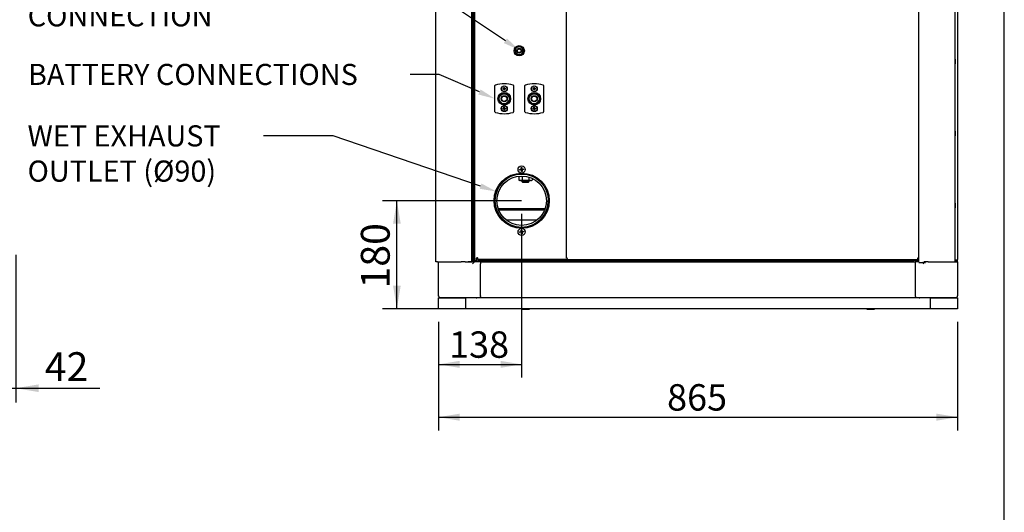
# Paper-space layout 'Layout1' of a CAD drawing. Units: millimetres. Extents: x 0 to 201, y -15 to 289.
# Drawn here: x 119 to 201, y 124 to 165 of the extents above; entities that cross this region are included whole.
import ezdxf
from ezdxf import colors
from ezdxf.entities.mleader import LeaderData, LeaderLine
from ezdxf.enums import TextEntityAlignment as Align
from ezdxf.math import Vec2, Vec3

# ---------------------------------------------------------------- set-up
doc = ezdxf.new("R2010")
doc.units = ezdxf.units.MM
for name, color, linetype in [('51058054_REMACHE', 7, 'Continuous'), ('54118106_M5X16', 7, 'Continuous'), ('54118156_M6X16', 7, 'Continuous'), ('54120008_DIN-934', 7, 'Continuous'), ('60573045.1', 7, 'Continuous'), ('60573047', 7, 'Continuous'), ('60573048', 7, 'Continuous'), ('60594028.1', 7, 'Continuous'), ('60594028.2', 7, 'Continuous'), ('60594042.04', 7, 'Continuous'), ('60594042.08', 7, 'Continuous'), ('60594042.10', 7, 'Continuous'), ('60594042.11', 7, 'Continuous'), ('60594042.22B', 7, 'Continuous'), ('60594042.24', 7, 'Continuous'), ('60594042.25_CINT', 7, 'Continuous'), ('60594042.25AC', 7, 'Continuous'), ('60594042.25BC', 7, 'Continuous'), ('60594042.31', 7, 'Continuous'), ('60594042.32', 7, 'Continuous'), ('__SVR3_OTSD_OTSD', 7, 'Continuous'), ('DIAMETROM12_DIN_', 7, 'Continuous'), ('DIAMETROM8_DIN_1', 7, 'Continuous'), ('DIN-912_M8_X_25', 7, 'Continuous'), ('DIN-912_M8_X_25_', 7, 'Continuous'), ('DIN-933_M12_X_25', 7, 'Continuous'), ('DIN-934_M12_FEME', 7, 'Continuous'), ('Predeterminado', 7, 'Continuous')]:
    doc.layers.add(name, color=color, linetype=linetype)
doc.styles.add('SEACAD_Arial', font='arial.ttf')
doc.dimstyles.new('BSI', dxfattribs={"dimtxt": 2.4, "dimasz": 1.92, "dimexe": 1.2, "dimexo": 0, "dimgap": 0.6, "dimtad": 1, "dimlfac": 20, "dimdsep": 46, "dimtxsty": 'SEACAD_Arial', "dimblk1": '_SE_FILLED', "dimblk2": '_SE_FILLED', "dimsah": 1, "dimcen": 1.2, "dimadec": 0, "dimazin": 0, "dimtfac": 0.7, "dimtdec": 3, "dimtmove": 0, "dimatfit": 3, "dimfxl": 1, "dimarcsym": 0})
doc.dimstyles.new('SOLE', dxfattribs={"dimtxt": 2.2, "dimasz": 1.76, "dimexe": 1.1, "dimexo": 1.1, "dimgap": 0.55, "dimtad": 1, "dimdec": 0, "dimlfac": 20, "dimdsep": 46, "dimtxsty": 'SEACAD_Arial', "dimblk1": '_SE_FILLED', "dimblk2": '_SE_FILLED', "dimsah": 1, "dimcen": 1.1, "dimadec": 0, "dimazin": 0, "dimtfac": 0.7, "dimtdec": 3, "dimtmove": 0, "dimatfit": 3, "dimfxl": 1, "dimarcsym": 0})

# ---------------------------------------------------------------- blocks, each defined once
blk = doc.blocks.new('SE1')
at = {"layer": '51058054_REMACHE', "color": 7, "linetype": 'Continuous'}
for p, q in [((197.364, 162.122), (197.314, 162.122)), ((197.314, 161.722), (197.364, 161.722)), ((197.369, 161.727), (197.369, 162.117)), ((197.364, 156.122), (197.314, 156.122)), ((197.369, 155.727), (197.369, 156.117)), ((197.314, 155.722), (197.364, 155.722)), ((197.364, 150.122), (197.314, 150.122)), ((197.314, 149.722), (197.364, 149.722)), ((197.369, 149.727), (197.369, 150.117))]:
    blk.add_line(p, q, dxfattribs=at)
for centre, start, end in [((197.314, 162.117), 90, 180), ((197.314, 161.727), 180, 270), ((197.364, 162.117), 0, 90), ((197.364, 161.727), 270, 0), ((197.314, 156.117), 90, 180), ((197.364, 156.117), 0, 90), ((197.314, 155.727), 180, 270), ((197.364, 155.727), 270, 0), ((197.314, 150.117), 90, 180), ((197.314, 149.727), 180, 270), ((197.364, 150.117), 0, 90), ((197.364, 149.727), 270, 0)]:
    blk.add_arc(centre, 0.005, start, end, dxfattribs=at)
at = {"layer": '54118106_M5X16', "color": 7, "linetype": 'Continuous'}
for p, q in [((159.64, 159.656), (159.737, 159.666)), ((159.644, 159.617), (159.64, 159.656)), ((159.741, 159.627), (159.644, 159.617)), ((159.728, 159.763), (159.767, 159.767)), ((159.737, 159.666), (159.728, 159.763)), ((159.751, 159.529), (159.741, 159.627)), ((159.79, 159.533), (159.751, 159.529)), ((159.767, 159.767), (159.776, 159.669)), ((159.776, 159.669), (159.874, 159.679)), ((159.878, 159.64), (159.78, 159.63)), ((159.78, 159.63), (159.79, 159.533)), ((159.874, 159.679), (159.878, 159.64)), ((162.14, 159.656), (162.237, 159.666)), ((162.144, 159.617), (162.14, 159.656)), ((162.241, 159.627), (162.144, 159.617)), ((162.228, 159.763), (162.267, 159.767)), ((162.237, 159.666), (162.228, 159.763)), ((162.251, 159.529), (162.241, 159.627)), ((162.29, 159.533), (162.251, 159.529)), ((162.267, 159.767), (162.276, 159.669)), ((162.276, 159.669), (162.374, 159.679)), ((162.378, 159.64), (162.28, 159.63)), ((162.28, 159.63), (162.29, 159.533)), ((162.374, 159.679), (162.378, 159.64)), ((159.64, 158.006), (159.737, 158.016)), ((159.644, 157.967), (159.64, 158.006)), ((159.741, 157.977), (159.644, 157.967)), ((159.728, 158.113), (159.767, 158.117)), ((159.737, 158.016), (159.728, 158.113)), ((159.751, 157.879), (159.741, 157.977)), ((159.79, 157.883), (159.751, 157.879)), ((159.767, 158.117), (159.776, 158.019)), ((159.776, 158.019), (159.874, 158.029)), ((159.878, 157.99), (159.78, 157.98)), ((159.78, 157.98), (159.79, 157.883)), ((159.874, 158.029), (159.878, 157.99)), ((162.14, 158.006), (162.237, 158.016)), ((162.144, 157.967), (162.14, 158.006)), ((162.241, 157.977), (162.144, 157.967)), ((162.228, 158.113), (162.267, 158.117)), ((162.237, 158.016), (162.228, 158.113)), ((162.251, 157.879), (162.241, 157.977)), ((162.29, 157.883), (162.251, 157.879)), ((162.267, 158.117), (162.276, 158.019)), ((162.276, 158.019), (162.374, 158.029)), ((162.378, 157.99), (162.28, 157.98)), ((162.28, 157.98), (162.29, 157.883)), ((162.374, 158.029), (162.378, 157.99))]:
    blk.add_line(p, q, dxfattribs=at)
for centre in [(159.759, 159.648), (162.259, 159.648), (159.759, 157.998), (162.259, 157.998)]:
    blk.add_circle(centre, 0.237, dxfattribs=at)
at = {"layer": '54118156_M6X16', "color": 7, "linetype": 'Continuous'}
for p, q in [((161.036, 152.926), (161.177, 152.947)), ((161.045, 152.87), (161.036, 152.926)), ((161.185, 152.891), (161.045, 152.87)), ((161.156, 153.087), (161.212, 153.095)), ((161.177, 152.947), (161.156, 153.087)), ((161.206, 152.751), (161.185, 152.891)), ((161.262, 152.759), (161.206, 152.751)), ((161.212, 153.095), (161.233, 152.955)), ((161.233, 152.955), (161.373, 152.976)), ((161.381, 152.92), (161.241, 152.899)), ((161.241, 152.899), (161.262, 152.759)), ((161.373, 152.976), (161.381, 152.92)), ((161.036, 147.726), (161.177, 147.747)), ((161.045, 147.67), (161.036, 147.726)), ((161.185, 147.691), (161.045, 147.67)), ((161.156, 147.887), (161.212, 147.895)), ((161.177, 147.747), (161.156, 147.887)), ((161.206, 147.551), (161.185, 147.691)), ((161.212, 147.895), (161.233, 147.755)), ((161.233, 147.755), (161.373, 147.776)), ((161.381, 147.72), (161.241, 147.699)), ((161.241, 147.699), (161.262, 147.559)), ((161.373, 147.776), (161.381, 147.72)), ((161.262, 147.559), (161.206, 147.551))]:
    blk.add_line(p, q, dxfattribs=at)
for centre in [(161.209, 152.923), (161.209, 147.723)]:
    blk.add_circle(centre, 0.3, dxfattribs=at)
at = {"layer": '54120008_DIN-934', "color": 7, "linetype": 'Continuous'}
for p, q in [((160.707, 162.946), (160.635, 162.787)), ((160.635, 162.787), (160.736, 162.645)), ((160.707, 162.946), (160.719, 162.97)), ((160.791, 163.129), (160.719, 162.97)), ((160.752, 162.623), (160.736, 162.645)), ((160.752, 162.623), (160.853, 162.482)), ((160.964, 163.145), (160.791, 163.129)), ((160.853, 162.482), (161.026, 162.498)), ((160.964, 163.145), (160.991, 163.148)), ((161.165, 163.164), (160.991, 163.148)), ((161.053, 162.501), (161.026, 162.498)), ((161.053, 162.501), (161.227, 162.517)), ((161.266, 163.022), (161.165, 163.164)), ((161.227, 162.517), (161.299, 162.676)), ((161.266, 163.022), (161.281, 163.001)), ((161.382, 162.859), (161.281, 163.001)), ((161.31, 162.7), (161.299, 162.676)), ((161.31, 162.7), (161.382, 162.859))]:
    blk.add_line(p, q, dxfattribs=at)
for start, end in [(157.84056, 213.10535), (97.84056, 153.10535), (217.84056, 273.10535), (37.84056, 93.10535), (277.84056, 333.10535), (337.84056, 33.10535)]:
    blk.add_arc((161.009, 162.823), 0.325, start, end, dxfattribs=at)
at = {"layer": '60573045.1', "color": 7, "linetype": 'Continuous'}
for p, q in [((157.059, 147.233), (157.109, 147.233)), ((154.285, 142.408), (154.285, 145.223)), ((157.11, 145.233), (156.742, 145.233)), ((157.11, 145.233), (157.285, 145.233)), ((157.285, 145.233), (157.11, 145.058)), ((157.175, 145.323), (157.175, 145.233)), ((157.785, 145.233), (157.285, 145.233)), ((157.785, 145.233), (157.785, 145.058)), ((194.309, 145.233), (194.035, 145.233)), ((194.035, 145.058), (194.035, 145.233)), ((195.078, 145.233), (194.71, 145.233)), ((195.078, 145.233), (195.431, 145.233)), ((195.431, 145.233), (197.388, 145.233)), ((197.388, 145.233), (197.535, 145.233)), ((197.535, 145.233), (197.535, 142.408)), ((157.785, 142.408), (157.785, 145.058)), ((194.035, 142.408), (194.035, 145.058)), ((194.71, 145.058), (194.595, 145.173)), ((154.555, 142.233), (154.46, 142.233)), ((156.512, 142.233), (154.555, 142.233)), ((156.742, 142.233), (156.512, 142.233)), ((157.785, 142.233), (156.742, 142.233)), ((157.785, 142.408), (157.785, 142.343)), ((194.035, 142.343), (194.035, 142.408)), ((195.078, 142.233), (194.035, 142.233)), ((195.308, 142.233), (195.078, 142.233)), ((197.265, 142.233), (195.308, 142.233)), ((197.36, 142.233), (197.265, 142.233))]:
    blk.add_line(p, q, dxfattribs=at)
for centre, start, end in [((154.46, 142.408), 180, 270), ((197.36, 142.408), 270, 0)]:
    blk.add_arc(centre, 0.175, start, end, dxfattribs=at)
at = {"layer": '60573047', "color": 7, "linetype": 'Continuous'}
for p, q in [((161.484, 157.733), (161.484, 159.913)), ((162.013, 159.248), (161.768, 158.823)), ((162.504, 159.248), (162.013, 159.248)), ((162.749, 158.823), (162.504, 159.248)), ((163.034, 159.913), (163.034, 157.733)), ((161.768, 158.823), (162.013, 158.398)), ((162.013, 158.398), (162.504, 158.398)), ((162.504, 158.398), (162.749, 158.823))]:
    blk.add_line(p, q, dxfattribs=at)
for centre, radius in [((162.259, 158.823), 0.525), ((162.259, 158.823), 0.416), ((162.259, 159.648), 0.25), ((162.259, 158.823), 0.25), ((162.259, 158.823), 0.225), ((162.259, 157.998), 0.25)]:
    blk.add_circle(centre, radius, dxfattribs=at)
for centre, radius, start, end in [((162.259, 157.573), 2.5, 72.78739, 107.21261), ((161.534, 159.913), 0.05, 107.21261, 180), ((162.984, 159.913), 0.05, 0, 72.78739), ((161.534, 157.733), 0.05, 180, 252.78739), ((162.259, 160.073), 2.5, 252.78739, 287.21261), ((162.984, 157.733), 0.05, 287.21261, 0)]:
    blk.add_arc(centre, radius, start, end, dxfattribs=at)
at = {"layer": '60573048', "color": 7, "linetype": 'Continuous'}
for p, q in [((158.984, 157.733), (158.984, 159.913)), ((159.513, 159.248), (159.268, 158.823)), ((160.004, 159.248), (159.513, 159.248)), ((160.249, 158.823), (160.004, 159.248)), ((160.534, 159.913), (160.534, 157.733)), ((159.268, 158.823), (159.513, 158.398)), ((159.513, 158.398), (160.004, 158.398)), ((160.004, 158.398), (160.249, 158.823))]:
    blk.add_line(p, q, dxfattribs=at)
for centre, radius in [((159.759, 158.823), 0.525), ((159.759, 158.823), 0.416), ((159.759, 159.648), 0.25), ((159.759, 158.823), 0.25), ((159.759, 158.823), 0.225), ((159.759, 157.998), 0.25)]:
    blk.add_circle(centre, radius, dxfattribs=at)
for centre, radius, start, end in [((159.759, 157.573), 2.5, 72.78739, 107.21261), ((159.034, 159.913), 0.05, 107.21261, 180), ((160.484, 159.913), 0.05, 0, 72.78739), ((159.034, 157.733), 0.05, 180, 252.78739), ((159.759, 160.073), 2.5, 252.78739, 287.21261), ((160.484, 157.733), 0.05, 287.21261, 0)]:
    blk.add_arc(centre, radius, start, end, dxfattribs=at)
at = {"layer": '60594028.1', "color": 7, "linetype": 'Continuous'}
blk.add_circle((161.209, 150.323), 2.235, dxfattribs=at)
at = {"layer": '60594028.2', "color": 7, "linetype": 'Continuous'}
for radius in [2.223, 2.06]:
    blk.add_circle((161.209, 150.323), radius, dxfattribs=at)
blk.add_arc((161.209, 150.323), 2.223, 90, 0, dxfattribs=at)
at = {"layer": '60594042.04', "color": 7, "linetype": 'Continuous'}
for p, q in [((154.059, 145.223), (154.059, 190.723)), ((157.059, 145.233), (157.059, 190.723)), ((154.205, 145.223), (154.059, 145.223)), ((154.205, 145.223), (156.162, 145.223)), ((156.516, 145.223), (156.162, 145.223)), ((156.516, 145.223), (156.884, 145.223)), ((156.884, 145.223), (157.059, 145.223))]:
    blk.add_line(p, q, dxfattribs=at)
at = {"layer": '60594042.08', "color": 7, "linetype": 'Continuous'}
for p, q in [((157.785, 145.223), (194.035, 145.223)), ((157.785, 142.223), (157.785, 142.343)), ((194.035, 142.343), (194.035, 142.223))]:
    blk.add_line(p, q, dxfattribs=at)
at = {"layer": '60594042.10', "color": 7, "linetype": 'Continuous'}
for p, q in [((154.285, 142.223), (156.535, 142.223)), ((154.285, 141.323), (154.285, 142.223)), ((195.285, 142.223), (156.535, 142.223)), ((156.535, 142.223), (156.535, 141.323)), ((195.285, 142.223), (197.535, 142.223)), ((195.285, 141.323), (195.285, 142.223)), ((197.535, 142.223), (197.535, 141.323)), ((156.535, 141.323), (154.285, 141.323)), ((195.285, 141.323), (156.535, 141.323)), ((197.535, 141.323), (195.285, 141.323))]:
    blk.add_line(p, q, dxfattribs=at)
at = {"layer": '60594042.11', "color": 7, "linetype": 'Continuous'}
for p, q in [((159.103, 149.573), (159.117, 149.573)), ((159.29, 149.573), (163.127, 149.573)), ((163.301, 149.573), (163.314, 149.573))]:
    blk.add_line(p, q, dxfattribs=at)
at = {"layer": '60594042.22B', "color": 7, "linetype": 'Continuous'}
for p, q in [((197.535, 190.572), (197.535, 145.422)), ((197.309, 145.393), (197.435, 145.393)), ((197.535, 145.323), (197.309, 145.323)), ((197.46, 145.396), (197.46, 145.326)), ((197.535, 145.233), (197.535, 145.323))]:
    blk.add_line(p, q, dxfattribs=at)
for centre, start, end in [((197.435, 145.493), 270, 284.47751), ((197.435, 145.422), 275.73197, 284.47751), ((197.435, 145.422), 284.47751, 0)]:
    blk.add_arc(centre, 0.1, start, end, dxfattribs=at)
at = {"layer": '60594042.24', "color": 7, "linetype": 'Continuous'}
for p, q in [((159.071, 149.672), (159.084, 149.672)), ((159.254, 149.672), (163.163, 149.672)), ((163.334, 149.672), (163.347, 149.672))]:
    blk.add_line(p, q, dxfattribs=at)
at = {"layer": '60594042.25_CINT', "color": 7, "linetype": 'Continuous'}
for p, q in [((157.109, 145.323), (157.109, 190.673)), ((157.209, 145.323), (157.209, 190.673)), ((157.109, 145.323), (157.209, 145.323)), ((157.559, 145.233), (157.559, 145.323)), ((193.859, 145.323), (157.559, 145.323)), ((193.859, 145.223), (193.859, 145.323)), ((194.209, 145.323), (194.209, 145.535)), ((194.309, 145.323), (194.209, 145.323))]:
    blk.add_line(p, q, dxfattribs=at)
at = {"layer": '60594042.25AC', "color": 7, "linetype": 'Continuous'}
for p, q in [((164.909, 178.173), (164.909, 145.573)), ((194.309, 145.573), (194.309, 178.173)), ((165.059, 145.423), (194.159, 145.423))]:
    blk.add_line(p, q, dxfattribs=at)
for centre, start, end in [((164.909, 145.423), 0, 90), ((194.309, 145.423), 90, 180)]:
    blk.add_arc(centre, 0.15, start, end, dxfattribs=at)
at = {"layer": '60594042.25BC', "color": 7, "linetype": 'Continuous'}
for p, q in [((157.209, 145.323), (157.209, 190.673)), ((157.309, 145.323), (157.309, 190.673)), ((157.209, 145.323), (157.309, 145.323)), ((157.409, 145.323), (157.309, 145.323)), ((157.459, 145.323), (157.409, 145.323)), ((157.459, 145.323), (157.459, 145.523)), ((157.559, 145.423), (157.559, 145.523)), ((165.059, 145.423), (157.559, 145.423)), ((157.559, 145.423), (157.559, 145.323)), ((157.559, 145.323), (193.859, 145.323)), ((193.859, 145.323), (193.859, 145.423)), ((193.959, 145.323), (193.959, 145.423)), ((194.009, 145.323), (193.959, 145.323)), ((194.109, 145.323), (194.009, 145.323)), ((194.109, 145.323), (194.109, 145.423)), ((194.109, 145.323), (194.209, 145.323)), ((194.209, 145.323), (194.209, 145.535))]:
    blk.add_line(p, q, dxfattribs=at)
blk.add_circle((161.209, 150.323), 2.3, dxfattribs=at)
blk.add_arc((157.509, 145.523), 0.05, 0, 180, dxfattribs=at)
at = {"layer": '60594042.31', "color": 7, "linetype": 'Continuous'}
for p, q in [((197.309, 190.673), (197.309, 145.233)), ((194.309, 145.233), (194.309, 145.573)), ((194.309, 145.173), (194.484, 145.173)), ((194.484, 145.173), (194.852, 145.173))]:
    blk.add_line(p, q, dxfattribs=at)
at = {"layer": '60594042.32', "color": 7, "linetype": 'Continuous'}
blk.add_line((197.535, 145.323), (197.535, 145.422), dxfattribs=at)
at = {"layer": '__SVR3_OTSD_OTSD', "color": 7, "linetype": 'Continuous'}
for p, q in [((159.648, 148.723), (159.666, 148.723)), ((159.911, 148.723), (162.506, 148.723)), ((162.751, 148.723), (162.769, 148.723)), ((154.285, 142.373), (154.285, 142.408)), ((197.535, 142.373), (197.535, 142.408))]:
    blk.add_line(p, q, dxfattribs=at)
for centre, radius, start, end in [((154.435, 142.373), 0.15, 180, 270), ((157.485, 142.423), 0.2, 251.80513, 270), ((194.335, 142.423), 0.2, 270, 288.19487), ((197.385, 142.373), 0.15, 270, 360)]:
    blk.add_arc(centre, radius, start, end, dxfattribs=at)
at = {"layer": 'DIAMETROM12_DIN_', "color": 7, "linetype": 'Continuous'}
for p, q in [((160.935, 152.541), (160.935, 152.528)), ((161.86, 152.448), (161.901, 152.448))]:
    blk.add_line(p, q, dxfattribs=at)
at = {"layer": 'DIAMETROM8_DIN_1', "color": 7, "linetype": 'Continuous'}
blk.add_circle((161.009, 162.823), 0.425, dxfattribs=at)
at = {"layer": 'DIN-912_M8_X_25', "color": 7, "linetype": 'Continuous'}
for p, q in [((161.21, 141.323), (161.21, 141.298)), ((161.235, 141.273), (161.835, 141.273)), ((161.86, 141.298), (161.86, 141.323)), ((189.96, 141.323), (189.96, 141.298)), ((189.985, 141.273), (190.585, 141.273)), ((190.61, 141.298), (190.61, 141.323))]:
    blk.add_line(p, q, dxfattribs=at)
for centre, start, end in [((161.235, 141.298), 180, 270), ((161.835, 141.298), 270, 0), ((189.985, 141.298), 180, 270), ((190.585, 141.298), 270, 0)]:
    blk.add_arc(centre, 0.025, start, end, dxfattribs=at)
at = {"layer": 'DIN-912_M8_X_25_', "color": 7, "linetype": 'Continuous'}
for radius in [0.2, 0.15]:
    blk.add_circle((161.009, 162.823), radius, dxfattribs=at)
at = {"layer": 'DIN-933_M12_X_25', "color": 7, "linetype": 'Continuous'}
for p, q in [((161.235, 151.998), (161.235, 151.923)), ((161.835, 151.923), (161.235, 151.923)), ((161.235, 151.923), (161.285, 151.873)), ((161.285, 151.873), (161.785, 151.873)), ((161.289, 151.873), (161.289, 151.998)), ((161.781, 151.873), (161.781, 151.998)), ((161.785, 151.873), (161.835, 151.923)), ((161.835, 151.923), (161.835, 151.998))]:
    blk.add_line(p, q, dxfattribs=at)
at = {"layer": 'DIN-934_M12_FEME', "color": 7, "linetype": 'Continuous'}
for p, q in [((160.986, 152.371), (160.986, 152.04)), ((160.986, 152.04), (161.123, 151.998)), ((160.986, 152.04), (161.06, 151.998)), ((161.123, 151.998), (161.06, 151.998)), ((161.535, 151.998), (161.123, 151.998)), ((161.261, 152.382), (161.261, 152.04)), ((161.946, 151.998), (161.535, 151.998)), ((161.809, 152.294), (161.809, 152.04)), ((161.809, 152.04), (161.946, 151.998)), ((161.946, 151.998), (162.01, 151.998)), ((162.01, 151.998), (162.083, 152.04)), ((162.083, 152.38), (162.083, 152.366)), ((162.083, 152.188), (162.083, 152.04))]:
    blk.add_line(p, q, dxfattribs=at)
for centre in [(161.116, 152.266), (161.938, 152.266)]:
    blk.add_arc(centre, 0.268, 271.66424, 302.72001, dxfattribs=at)
for points, knots in [([(161.261, 152.04), (161.305, 152.027), (161.351, 152.017), (161.442, 152.002), (161.488, 151.998), (161.535, 151.998)], [0, 0, 0, 0, 0.5, 0.5, 1, 1, 1, 1]), ([(161.535, 151.998), (161.558, 151.998), (161.581, 151.999), (161.628, 152.003), (161.651, 152.006), (161.72, 152.017), (161.765, 152.028), (161.809, 152.04)], [0, 0, 0, 0, 0.25, 0.25, 0.5, 0.5, 1, 1, 1, 1])]:
    blk.add_open_spline(points, degree=3, knots=knots, dxfattribs=at)
blk = doc.blocks.new('DMBLK179')
at = {"layer": 'Predeterminado', "linetype": 'Continuous'}
for points in [[(115.045, 134.377), (116.965, 134.697), (115.045, 135.017)], [(120.975, 134.377), (120.975, 135.017), (119.055, 134.697)]]:
    blk.add_hatch(color=7, dxfattribs=at).paths.add_polyline_path(points)
at = {"layer": 'Predeterminado', "color": 7, "linetype": 'Continuous'}
for p, q in [((119.055, 145.823), (119.055, 133.497)), ((116.965, 141.323), (116.965, 133.497)), ((113.125, 134.697), (126.068, 134.697))]:
    blk.add_line(p, q, dxfattribs=at)
at = {"layer": 'Predeterminado', "color": 7, "linetype": 'Continuous', "style": 'SEACAD_Arial'}
blk.add_text('42', height=2.4, dxfattribs=at).set_placement((121.472, 137.697), align=Align.TOP_LEFT)
blk = doc.blocks.new('_SE_FILLED')
at = {"color": 0}
blk.add_line((0, 0), (-1, 0), dxfattribs=at)
blk.add_solid([(0, 0), (-1, -0.1665), (-1, 0.1665), (0, 0)], dxfattribs=at)
blk = doc.blocks.new('DMBLK190')
at = {"layer": 'Predeterminado', "linetype": 'Continuous'}
for points in [[(156.045, 136.392), (156.045, 136.978), (154.285, 136.685)], [(159.449, 136.392), (161.209, 136.685), (159.449, 136.978)]]:
    blk.add_hatch(color=7, dxfattribs=at).paths.add_polyline_path(points)
at = {"layer": 'Predeterminado', "color": 7, "linetype": 'Continuous'}
for p, q in [((161.209, 149.223), (161.209, 135.585)), ((154.285, 140.223), (154.285, 135.585)), ((154.285, 136.685), (161.209, 136.685))]:
    blk.add_line(p, q, dxfattribs=at)
at = {"layer": 'Predeterminado', "color": 7, "linetype": 'Continuous', "style": 'SEACAD_Arial'}
blk.add_text('138', height=2.2, dxfattribs=at).set_placement((155.164, 139.435), align=Align.TOP_LEFT)
blk = doc.blocks.new('DMBLK191')
at = {"layer": 'Predeterminado', "linetype": 'Continuous'}
for points in [[(156.045, 131.99), (156.045, 132.576), (154.285, 132.283)], [(195.775, 131.99), (197.535, 132.283), (195.775, 132.576)]]:
    blk.add_hatch(color=7, dxfattribs=at).paths.add_polyline_path(points)
at = {"layer": 'Predeterminado', "color": 7, "linetype": 'Continuous'}
for p, q in [((154.285, 140.223), (154.285, 131.183)), ((197.535, 140.223), (197.535, 131.183)), ((154.285, 132.283), (197.535, 132.283))]:
    blk.add_line(p, q, dxfattribs=at)
at = {"layer": 'Predeterminado', "color": 7, "linetype": 'Continuous', "style": 'SEACAD_Arial'}
blk.add_text('865', height=2.2, dxfattribs=at).set_placement((173.327, 135.033), align=Align.TOP_LEFT)
blk = doc.blocks.new('DMBLK192')
at = {"layer": 'Predeterminado', "linetype": 'Continuous'}
for points in [[(150.494, 148.403), (151.134, 148.403), (150.814, 150.323)], [(150.494, 143.243), (150.814, 141.323), (151.134, 143.243)]]:
    blk.add_hatch(color=7, dxfattribs=at).paths.add_polyline_path(points)
at = {"layer": 'Predeterminado', "color": 7, "linetype": 'Continuous'}
for p, q in [((161.209, 150.323), (149.614, 150.323)), ((150.814, 141.323), (150.814, 150.323)), ((156.535, 141.323), (149.614, 141.323))]:
    blk.add_line(p, q, dxfattribs=at)
at = {"layer": 'Predeterminado', "color": 7, "linetype": 'Continuous', "style": 'SEACAD_Arial'}
blk.add_text('180', height=2.4, rotation=90, dxfattribs=at).set_placement((147.814, 143.006), align=Align.TOP_LEFT)

psp = doc.layouts.get("Layout1")

# ---------------------------------------------------------------- linework, layer by layer
at = {"layer": 'Predeterminado', "color": 7, "linetype": 'Continuous'}
psp.add_line((201.42586, 7.84129), (201.42586, 288.582), dxfattribs=at)

# ---------------------------------------------------------------- block references
at = {"layer": 'Predeterminado'}
psp.add_blockref('SE1', (0, 0), dxfattribs=at)

# ---------------------------------------------------------------- dimensions: what is measured, and where the dimension line sits
at = {"layer": 'Predeterminado', "color": 7, "linetype": 'Continuous'}
dim = psp.add_linear_dim(base=(150.81423, 150.32292), p1=(156.53482, 141.32292), p2=(161.20875, 150.32292), angle=90, text='\\A1;<>', dimstyle='BSI', dxfattribs=at)
dim.commit()
dim.dimension.update_dxf_attribs({"geometry": 'DMBLK192', "text_midpoint": (150.81423, 145.82292), "dimtype": 160})
dim = psp.add_linear_dim(base=(161.20875, 136.68492), p1=(154.28482, 141.32292), p2=(161.20875, 150.32292), text='\\A1;<>', dimstyle='SOLE', dxfattribs=at)
dim.commit()
dim.dimension.update_dxf_attribs({"geometry": 'DMBLK190', "text_midpoint": (157.74679, 136.68492), "dimtype": 160})
dim = psp.add_linear_dim(base=(119.05491, 134.6967), p1=(116.96491, 141.32292), p2=(119.05491, 145.82292), text='\\A1;<>', dimstyle='BSI', override={"dimdec": 0}, dxfattribs=at)
dim.commit()
dim.dimension.update_dxf_attribs({"geometry": 'DMBLK179', "text_midpoint": (120.63151, 134.6967), "dimtype": 160})
dim = psp.add_linear_dim(base=(154.28482, 132.2831), p1=(154.28482, 141.32292), p2=(197.53482, 141.32292), angle=0, text='\\A1;<>', dimstyle='SOLE', override={"dimdec": 2}, dxfattribs=at)
dim.commit()
dim.dimension.update_dxf_attribs({"geometry": 'DMBLK191', "text_midpoint": (175.90982, 132.2831), "dimtype": 161})

# ---------------------------------------------------------------- leaders
ml = psp.add_multileader_mtext('Standard', dxfattribs=at)
ml.set_content('{\\pxsm0.9;\\fArial|b0||i0||c0|p34;\\W1.;EQUIPMENT GROUND\\PCONNECTION\\P}', color=256)
ml.set_leader_properties()
ml.build(insert=Vec2(0, 0))
ml.multileader.update_dxf_attribs({"dogleg_length": 4.4346, "arrow_head_size": 1.408})
ctx = ml.context
ctx.base_point, ctx.char_height, ctx.arrow_head_size = Vec3(118.05161, 169.78752), 1.76, 1.408
notes = []
notes.append((ctx, [(0, (1, 1, 0), (152.37053, 168.66752), (-1, 0), 4.4346, [(0, [(161.02232, 162.87292)], 0, [])])]))
ctx.mtext.insert = Vec3(120.05161, 169.54752)
ml = psp.add_multileader_mtext('Standard', dxfattribs=at)
ml.set_content('{\\pxsm0.9;\\fArial|b0||i0||c0|p34;\\W1.;BATTERY CONNECTIONS\\P}', color=256)
ml.set_leader_properties()
ml.build(insert=Vec2(0, 0))
ml.multileader.update_dxf_attribs({"dogleg_length": 2.40133, "arrow_head_size": 1.408})
ctx = ml.context
ctx.base_point, ctx.char_height, ctx.arrow_head_size = Vec3(118.07342, 161.96937), 1.76, 1.408
notes.append((ctx, [(0, (1, 1, 0), (154.3349, 160.84937), (-1, 0), 2.40133, [(0, [(158.98375, 158.82292)], 0, [])])]))
ctx.mtext.insert = Vec3(120.07342, 161.72937)
ml = psp.add_multileader_mtext('Standard', dxfattribs=at)
ml.set_content('{\\pxsm0.9;\\fArial|b0||i0||c0|p34;\\W1.;WET EXHAUST\\POUTLET (Ø90)\\P}', color=256)
ml.set_leader_properties()
ml.build(insert=Vec2(0, 0))
ml.multileader.update_dxf_attribs({"dogleg_length": 5.80313, "arrow_head_size": 1.408})
ctx = ml.context
ctx.base_point, ctx.char_height, ctx.arrow_head_size = Vec3(118.03736, 156.84634), 1.76, 1.408
notes.append((ctx, [(0, (1, 1, 0), (145.50737, 155.72634), (-1, 0), 5.80313, [(0, [(159.12034, 151.08323)], 0, [])])]))
ctx.mtext.insert = Vec3(120.03736, 156.60634)
for ctx, leaders in notes:
    for number, flags, end, landing, length, lines in leaders:
        leader = LeaderData()
        leader.index, (leader.has_last_leader_line, leader.has_dogleg_vector, leader.attachment_direction) = number, flags
        leader.last_leader_point, leader.dogleg_vector, leader.dogleg_length = Vec3(end), Vec3(landing), length
        for number, points, colour, breaks in lines:
            line = LeaderLine()
            line.index, line.vertices, line.color, line.breaks = number, Vec3.list(points), colors.encode_raw_color(colour), breaks
            leader.lines.append(line)
        ctx.leaders.append(leader)

doc.saveas('drawing.dxf')
